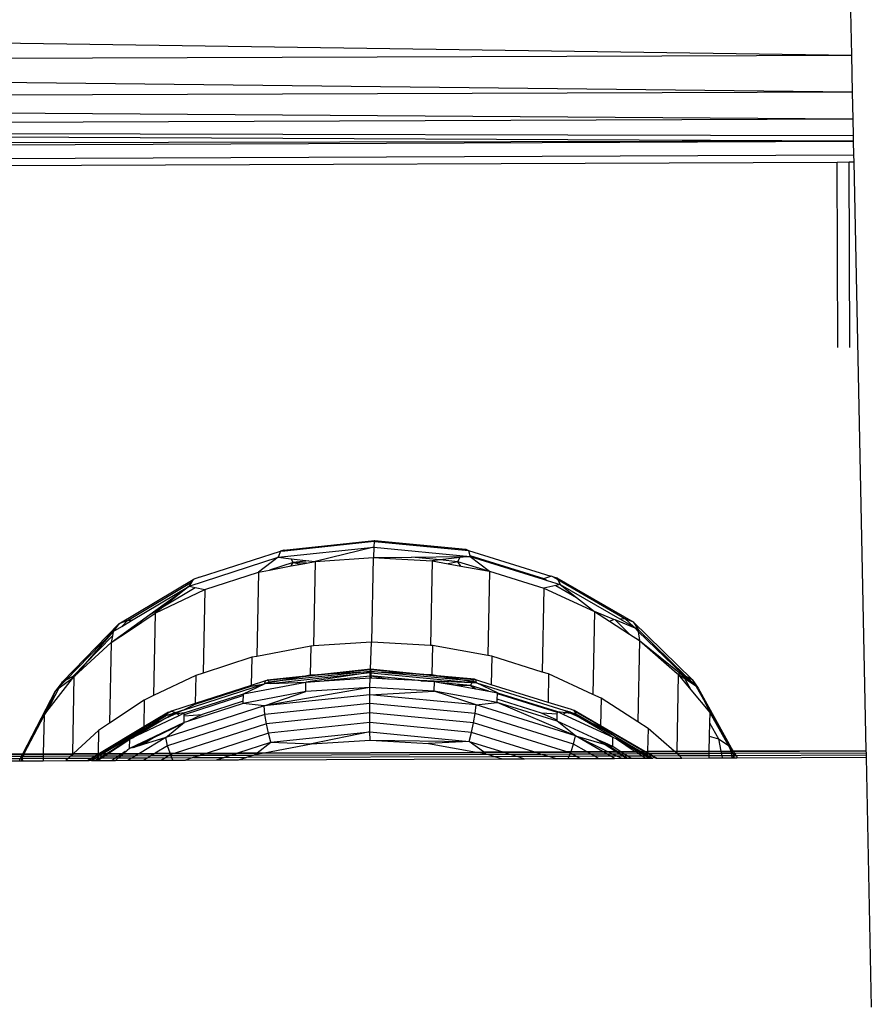
# Model space of a CAD drawing. Units: metres. Extents: x -1.86 to 2.32, y -1.74 to 2.17.
# Drawn here: x 0.36 to 0.42, y 0.13 to 0.2 of the extents above; entities that cross this region are included whole.
import ezdxf

# ---------------------------------------------------------------- set-up
doc = ezdxf.new("R2010")
doc.units = ezdxf.units.M

msp = doc.modelspace()

# ---------------------------------------------------------------- linework, layer by layer
for p, q in [((0.419284, 0.19565), (0.419346, 0.192715)), ((0.349339, 0.193713), (0.419346, 0.192715)), ((0.349365, 0.192457), (0.419346, 0.192715)), ((0.419346, 0.192715), (0.419397, 0.190241)), ((0.419397, 0.190241), (0.349395, 0.191019)), ((0.419397, 0.190241), (0.349417, 0.189978)), ((0.419397, 0.190241), (0.419435, 0.188429)), ((0.419435, 0.188429), (0.349439, 0.188919)), ((0.419435, 0.188429), (0.349565, 0.188151)), ((0.419435, 0.188429), (0.419458, 0.187324)), ((0.349622, 0.187501), (0.419458, 0.187324)), ((0.419466, 0.18695), (0.349678, 0.187283)), ((0.419458, 0.187324), (0.419466, 0.18695)), ((0.419466, 0.18695), (0.350528, 0.186819)), ((0.350531, 0.186668), (0.419466, 0.18695)), ((0.419466, 0.18695), (0.419485, 0.186028)), ((0.350558, 0.185746), (0.419485, 0.186028)), ((0.419485, 0.186028), (0.419495, 0.185564)), ((0.350567, 0.185282), (0.418395, 0.185559)), ((0.418395, 0.185559), (0.419196, 0.185562)), ((0.418446, 0.173154), (0.418395, 0.185559)), ((0.419196, 0.185562), (0.419495, 0.185564)), ((0.419246, 0.173143), (0.419196, 0.185562)), ((0.419495, 0.185564), (0.420317, 0.146193)), ((0.381368, 0.159602), (0.387445, 0.160241)), ((0.381424, 0.159554), (0.38742, 0.160185)), ((0.38742, 0.160185), (0.387396, 0.159793)), ((0.387445, 0.160241), (0.38742, 0.160185)), ((0.38742, 0.160185), (0.387451, 0.160182)), ((0.387451, 0.160182), (0.387445, 0.160241)), ((0.387445, 0.160241), (0.393548, 0.159652)), ((0.387451, 0.160182), (0.393498, 0.159598)), ((0.375731, 0.157777), (0.381137, 0.159524)), ((0.380985, 0.159118), (0.387396, 0.159793)), ((0.381137, 0.159524), (0.380985, 0.159118)), ((0.381368, 0.159602), (0.381137, 0.159524)), ((0.381137, 0.159524), (0.381424, 0.159554)), ((0.381424, 0.159554), (0.381368, 0.159602)), ((0.387396, 0.159793), (0.383472, 0.15884)), ((0.387396, 0.159793), (0.387377, 0.159092)), ((0.387396, 0.159793), (0.393835, 0.159171)), ((0.393498, 0.159598), (0.393548, 0.159652)), ((0.393498, 0.159598), (0.393729, 0.159575)), ((0.393548, 0.159652), (0.393729, 0.159575)), ((0.393729, 0.159575), (0.393818, 0.159236)), ((0.393729, 0.159575), (0.399231, 0.157863)), ((0.375037, 0.157193), (0.380985, 0.159118)), ((0.380985, 0.159118), (0.379673, 0.158123)), ((0.381999, 0.158777), (0.380403, 0.158261)), ((0.380985, 0.159118), (0.381855, 0.159021)), ((0.381999, 0.158777), (0.381855, 0.159021)), ((0.381855, 0.159021), (0.383048, 0.158887)), ((0.381855, 0.158535), (0.381999, 0.158777)), ((0.383048, 0.158887), (0.381999, 0.158777)), ((0.381999, 0.158777), (0.382538, 0.158664)), ((0.382882, 0.158728), (0.381999, 0.158777)), ((0.382882, 0.158728), (0.383472, 0.15884)), ((0.383048, 0.158887), (0.383472, 0.15884)), ((0.383472, 0.15884), (0.38336, 0.153182)), ((0.383472, 0.15884), (0.387377, 0.159092)), ((0.387265, 0.153431), (0.387377, 0.159092)), ((0.387377, 0.159092), (0.388253, 0.159102)), ((0.387377, 0.159092), (0.388467, 0.15903)), ((0.388253, 0.159102), (0.389908, 0.159123)), ((0.388253, 0.159102), (0.388467, 0.15903)), ((0.388467, 0.15903), (0.391292, 0.158872)), ((0.389908, 0.159123), (0.39319, 0.159163)), ((0.391839, 0.158936), (0.389908, 0.159123)), ((0.391292, 0.158872), (0.39118, 0.153211)), ((0.391839, 0.158936), (0.391292, 0.158872)), ((0.391292, 0.158872), (0.392371, 0.158678)), ((0.393154, 0.159091), (0.391839, 0.158936)), ((0.39302, 0.158822), (0.391839, 0.158936)), ((0.39302, 0.158822), (0.392371, 0.158678)), ((0.39302, 0.158822), (0.393154, 0.159091)), ((0.394987, 0.15821), (0.39302, 0.158822)), ((0.39321, 0.158528), (0.39302, 0.158822)), ((0.393835, 0.159171), (0.393154, 0.159091)), ((0.393154, 0.159091), (0.39319, 0.159163)), ((0.39319, 0.159163), (0.393835, 0.159171)), ((0.393818, 0.159236), (0.398768, 0.157695)), ((0.393818, 0.159236), (0.393835, 0.159171)), ((0.393835, 0.159171), (0.39512, 0.158186)), ((0.393835, 0.159171), (0.398716, 0.157651)), ((0.376073, 0.156957), (0.379673, 0.158123)), ((0.379673, 0.158123), (0.379561, 0.152489)), ((0.379673, 0.158123), (0.380403, 0.158261)), ((0.380403, 0.158261), (0.381855, 0.158535)), ((0.381855, 0.158535), (0.382538, 0.158664)), ((0.382538, 0.158664), (0.382882, 0.158728)), ((0.392371, 0.158678), (0.39321, 0.158528)), ((0.39321, 0.158528), (0.394987, 0.15821)), ((0.394987, 0.15821), (0.39512, 0.158186)), ((0.39512, 0.158186), (0.395009, 0.15254)), ((0.39512, 0.158186), (0.398768, 0.15705)), ((0.370333, 0.154654), (0.375309, 0.157638)), ((0.370917, 0.154892), (0.3752, 0.157459)), ((0.3752, 0.157459), (0.375037, 0.157193)), ((0.375309, 0.157638), (0.3752, 0.157459)), ((0.375731, 0.157777), (0.375309, 0.157638)), ((0.398716, 0.157651), (0.398768, 0.157695)), ((0.398716, 0.157651), (0.398993, 0.157565)), ((0.398768, 0.157695), (0.399231, 0.157863)), ((0.398768, 0.157695), (0.398993, 0.157565)), ((0.398993, 0.157565), (0.399862, 0.157295)), ((0.399231, 0.157863), (0.399261, 0.157873)), ((0.399261, 0.157873), (0.399338, 0.157829)), ((0.399338, 0.157829), (0.399634, 0.157737)), ((0.399338, 0.157829), (0.399692, 0.157625)), ((0.399634, 0.157737), (0.404734, 0.154795)), ((0.399634, 0.157737), (0.399692, 0.157625)), ((0.399692, 0.157625), (0.404194, 0.155028)), ((0.399692, 0.157625), (0.399862, 0.157295)), ((0.371171, 0.154876), (0.375037, 0.157193)), ((0.372408, 0.155286), (0.375037, 0.157193)), ((0.372762, 0.155373), (0.376073, 0.156957)), ((0.375037, 0.157193), (0.373385, 0.155872)), ((0.373385, 0.155872), (0.375437, 0.157102)), ((0.375037, 0.157193), (0.375437, 0.157102)), ((0.375437, 0.157102), (0.376073, 0.156957)), ((0.376073, 0.156957), (0.375963, 0.15137)), ((0.398768, 0.15705), (0.398657, 0.151441)), ((0.399573, 0.15723), (0.398768, 0.15705)), ((0.398768, 0.15705), (0.402145, 0.155493)), ((0.399862, 0.157295), (0.399573, 0.15723)), ((0.399573, 0.15723), (0.40095, 0.156436)), ((0.399862, 0.157295), (0.40095, 0.156436)), ((0.399862, 0.157295), (0.403838, 0.155001)), ((0.40095, 0.156436), (0.402145, 0.155493)), ((0.372408, 0.155286), (0.373385, 0.155872)), ((0.373385, 0.155872), (0.372762, 0.155373)), ((0.402145, 0.155493), (0.402035, 0.149947)), ((0.402145, 0.155493), (0.403159, 0.154843)), ((0.403446, 0.154959), (0.402145, 0.155493)), ((0.370917, 0.154892), (0.370333, 0.154654)), ((0.37052, 0.154485), (0.370917, 0.154892)), ((0.37052, 0.154485), (0.371171, 0.154876)), ((0.371171, 0.154876), (0.370917, 0.154892)), ((0.371361, 0.154526), (0.371755, 0.154812)), ((0.371755, 0.154812), (0.372408, 0.155286)), ((0.371862, 0.154772), (0.371755, 0.154812)), ((0.371862, 0.154772), (0.372762, 0.155373)), ((0.372762, 0.155373), (0.372653, 0.149861)), ((0.403159, 0.154843), (0.403446, 0.154959)), ((0.403159, 0.154843), (0.404506, 0.153978)), ((0.40354, 0.15492), (0.403446, 0.154959)), ((0.40354, 0.15492), (0.404506, 0.153978)), ((0.404864, 0.154375), (0.40354, 0.15492)), ((0.403838, 0.155001), (0.404194, 0.155028)), ((0.403838, 0.155001), (0.404779, 0.154458)), ((0.404194, 0.155028), (0.404779, 0.154458)), ((0.404194, 0.155028), (0.404734, 0.154795)), ((0.404734, 0.154795), (0.40868, 0.15095)), ((0.404734, 0.154795), (0.405066, 0.154292)), ((0.366548, 0.150778), (0.370333, 0.154654)), ((0.366788, 0.150901), (0.369959, 0.154149)), ((0.369959, 0.154149), (0.368074, 0.15198)), ((0.36982, 0.153409), (0.371361, 0.154526)), ((0.36982, 0.153409), (0.371112, 0.154271)), ((0.369959, 0.154149), (0.369904, 0.153854)), ((0.370333, 0.154654), (0.369959, 0.154149)), ((0.369959, 0.154149), (0.37052, 0.154485)), ((0.371112, 0.154271), (0.371862, 0.154772)), ((0.371112, 0.154271), (0.371361, 0.154526)), ((0.404779, 0.154458), (0.405066, 0.154292)), ((0.404864, 0.154375), (0.405084, 0.15416)), ((0.405066, 0.154292), (0.404864, 0.154375)), ((0.405066, 0.154292), (0.405084, 0.15416)), ((0.405066, 0.154292), (0.408272, 0.151169)), ((0.405084, 0.15416), (0.408012, 0.151308)), ((0.405084, 0.15416), (0.405168, 0.153553)), ((0.368074, 0.15198), (0.369904, 0.153854)), ((0.369904, 0.153854), (0.36982, 0.153409)), ((0.404506, 0.153978), (0.405168, 0.153553)), ((0.405168, 0.153553), (0.40506, 0.148106)), ((0.405168, 0.153553), (0.407682, 0.151349)), ((0.405168, 0.153553), (0.407921, 0.151319)), ((0.367367, 0.151156), (0.36982, 0.153409)), ((0.36982, 0.153409), (0.369714, 0.148015)), ((0.383173, 0.15317), (0.379561, 0.152489)), ((0.383173, 0.15317), (0.383135, 0.151243)), ((0.38336, 0.153182), (0.383173, 0.15317)), ((0.387234, 0.153432), (0.38336, 0.153182)), ((0.387174, 0.151622), (0.387234, 0.153432)), ((0.387265, 0.153431), (0.387234, 0.153432)), ((0.39118, 0.153211), (0.387265, 0.153431)), ((0.391306, 0.153204), (0.39118, 0.153211)), ((0.391306, 0.153204), (0.391267, 0.151276)), ((0.395009, 0.15254), (0.391306, 0.153204)), ((0.379222, 0.152424), (0.375963, 0.15137)), ((0.379222, 0.152424), (0.379184, 0.150545)), ((0.379561, 0.152489), (0.379222, 0.152424)), ((0.395287, 0.15249), (0.395009, 0.15254)), ((0.395287, 0.15249), (0.395249, 0.150589)), ((0.398657, 0.151441), (0.395287, 0.15249)), ((0.367256, 0.151141), (0.368074, 0.15198)), ((0.368074, 0.15198), (0.367367, 0.151156)), ((0.387174, 0.151622), (0.384111, 0.1513)), ((0.387161, 0.151594), (0.384691, 0.151334)), ((0.387154, 0.151477), (0.387161, 0.151594)), ((0.387161, 0.151594), (0.387174, 0.151622)), ((0.387161, 0.151594), (0.387188, 0.151481)), ((0.38719, 0.151591), (0.387161, 0.151594)), ((0.39021, 0.151329), (0.387174, 0.151622)), ((0.38719, 0.151591), (0.387174, 0.151622)), ((0.387188, 0.151481), (0.38719, 0.151591)), ((0.389573, 0.151361), (0.38719, 0.151591)), ((0.366339, 0.150375), (0.36719, 0.151014)), ((0.366413, 0.150516), (0.366788, 0.150901)), ((0.366788, 0.150901), (0.366548, 0.150778)), ((0.367256, 0.151141), (0.366788, 0.150901)), ((0.36708, 0.150803), (0.367321, 0.151113)), ((0.36708, 0.150803), (0.36719, 0.151014)), ((0.36719, 0.151014), (0.367256, 0.151141)), ((0.36719, 0.151014), (0.367321, 0.151113)), ((0.367321, 0.151113), (0.367219, 0.145978)), ((0.367367, 0.151156), (0.367256, 0.151141)), ((0.367321, 0.151113), (0.367367, 0.151156)), ((0.375478, 0.151213), (0.372653, 0.149861)), ((0.375478, 0.151213), (0.375441, 0.149333)), ((0.375963, 0.15137), (0.375478, 0.151213)), ((0.380147, 0.150856), (0.379184, 0.150545)), ((0.380071, 0.150653), (0.380147, 0.150856)), ((0.380147, 0.150856), (0.380262, 0.150895)), ((0.38029, 0.150871), (0.380147, 0.150856)), ((0.382592, 0.15114), (0.380262, 0.150895)), ((0.380262, 0.150895), (0.38029, 0.150871)), ((0.38227, 0.151079), (0.38029, 0.150871)), ((0.38029, 0.150871), (0.380409, 0.150768)), ((0.380467, 0.15067), (0.38715, 0.151398)), ((0.387154, 0.151477), (0.380884, 0.150818)), ((0.380884, 0.150818), (0.38227, 0.151079)), ((0.384691, 0.151334), (0.38227, 0.151079)), ((0.38227, 0.151079), (0.382592, 0.15114)), ((0.384111, 0.1513), (0.382592, 0.15114)), ((0.382592, 0.15114), (0.383135, 0.151243)), ((0.38715, 0.151398), (0.382844, 0.15077)), ((0.382844, 0.15077), (0.384057, 0.150849)), ((0.383135, 0.151243), (0.384111, 0.1513)), ((0.387144, 0.151173), (0.384057, 0.150849)), ((0.384057, 0.150849), (0.38714, 0.151047)), ((0.384111, 0.1513), (0.384691, 0.151334)), ((0.384691, 0.151334), (0.387154, 0.151477)), ((0.387127, 0.150405), (0.38714, 0.151047)), ((0.38714, 0.151047), (0.387144, 0.151173)), ((0.38714, 0.151047), (0.387204, 0.151044)), ((0.387144, 0.151173), (0.38715, 0.151398)), ((0.3872, 0.151179), (0.387144, 0.151173)), ((0.38715, 0.151398), (0.387154, 0.151477)), ((0.38715, 0.151398), (0.387191, 0.151394)), ((0.387188, 0.151481), (0.387154, 0.151477)), ((0.393579, 0.150863), (0.387188, 0.151481)), ((0.387188, 0.151481), (0.387191, 0.151394)), ((0.387188, 0.151481), (0.389573, 0.151361)), ((0.387191, 0.151394), (0.3872, 0.151179)), ((0.387191, 0.151394), (0.393953, 0.150741)), ((0.3872, 0.151179), (0.387204, 0.151044)), ((0.38993, 0.150916), (0.3872, 0.151179)), ((0.3872, 0.151179), (0.388313, 0.150992)), ((0.387204, 0.151044), (0.388313, 0.150992)), ((0.388313, 0.150992), (0.388407, 0.150976)), ((0.388407, 0.150976), (0.38993, 0.150916)), ((0.389573, 0.151361), (0.39021, 0.151329)), ((0.392227, 0.151105), (0.389573, 0.151361)), ((0.390545, 0.150856), (0.38993, 0.150916)), ((0.38993, 0.150916), (0.393953, 0.150741)), ((0.391866, 0.151169), (0.39021, 0.151329)), ((0.39021, 0.151329), (0.391267, 0.151276)), ((0.390545, 0.150856), (0.391447, 0.150806)), ((0.391267, 0.151276), (0.391866, 0.151169)), ((0.394115, 0.150952), (0.391866, 0.151169)), ((0.391866, 0.151169), (0.392227, 0.151105)), ((0.39409, 0.150925), (0.392227, 0.151105)), ((0.392227, 0.151105), (0.393579, 0.150863)), ((0.393994, 0.150823), (0.393579, 0.150863)), ((0.393579, 0.150863), (0.393979, 0.150792)), ((0.39409, 0.150925), (0.393994, 0.150823)), ((0.394115, 0.150952), (0.39409, 0.150925)), ((0.394205, 0.150914), (0.39409, 0.150925)), ((0.394205, 0.150914), (0.394115, 0.150952)), ((0.39425, 0.150744), (0.394205, 0.150914)), ((0.395249, 0.150589), (0.394205, 0.150914)), ((0.399081, 0.151309), (0.398657, 0.151441)), ((0.399081, 0.151309), (0.399043, 0.149408)), ((0.402035, 0.149947), (0.399081, 0.151309)), ((0.407763, 0.151278), (0.407662, 0.146142)), ((0.407682, 0.151349), (0.407921, 0.151319)), ((0.407682, 0.151349), (0.407763, 0.151278)), ((0.407763, 0.151278), (0.408602, 0.150259)), ((0.408195, 0.150983), (0.407763, 0.151278)), ((0.407921, 0.151319), (0.408012, 0.151308)), ((0.407921, 0.151319), (0.408076, 0.151194)), ((0.408012, 0.151308), (0.408272, 0.151169)), ((0.408012, 0.151308), (0.408076, 0.151194)), ((0.408076, 0.151194), (0.408195, 0.150983)), ((0.408076, 0.151194), (0.408903, 0.150553)), ((0.408195, 0.150983), (0.408602, 0.150259)), ((0.408935, 0.150496), (0.408195, 0.150983)), ((0.408272, 0.151169), (0.40868, 0.15095)), ((0.408272, 0.151169), (0.408903, 0.150553)), ((0.40868, 0.15095), (0.409093, 0.150368)), ((0.40868, 0.15095), (0.408903, 0.150553)), ((0.363905, 0.145965), (0.366096, 0.150192)), ((0.366096, 0.150192), (0.365325, 0.148542)), ((0.365517, 0.148789), (0.36708, 0.150803)), ((0.365517, 0.148789), (0.366339, 0.150375)), ((0.366548, 0.150778), (0.366096, 0.150192)), ((0.366096, 0.150192), (0.366413, 0.150516)), ((0.366096, 0.150192), (0.366339, 0.150375)), ((0.366339, 0.150375), (0.366413, 0.150516)), ((0.366413, 0.150516), (0.366548, 0.150778)), ((0.374628, 0.148896), (0.380071, 0.150653)), ((0.37544, 0.149285), (0.379183, 0.150497)), ((0.379184, 0.150545), (0.375441, 0.149333)), ((0.378665, 0.149981), (0.382844, 0.15077)), ((0.378665, 0.149981), (0.380071, 0.150653)), ((0.379183, 0.150497), (0.380071, 0.150653)), ((0.379184, 0.150545), (0.379183, 0.150497)), ((0.387127, 0.150405), (0.380041, 0.149179)), ((0.380071, 0.150653), (0.380115, 0.150673)), ((0.380409, 0.150768), (0.380115, 0.150673)), ((0.380115, 0.150673), (0.38043, 0.150732)), ((0.380115, 0.150673), (0.380453, 0.150693)), ((0.380884, 0.150818), (0.380409, 0.150768)), ((0.380409, 0.150768), (0.38043, 0.150732)), ((0.38043, 0.150732), (0.380884, 0.150818)), ((0.38043, 0.150732), (0.380453, 0.150693)), ((0.380453, 0.150693), (0.380467, 0.15067)), ((0.380467, 0.15067), (0.382844, 0.15077)), ((0.382832, 0.150128), (0.382844, 0.15077)), ((0.387127, 0.150405), (0.382832, 0.150128)), ((0.38712, 0.149924), (0.387127, 0.150405)), ((0.391434, 0.150163), (0.387127, 0.150405)), ((0.391434, 0.150163), (0.391447, 0.150806)), ((0.393953, 0.150741), (0.391447, 0.150806)), ((0.391447, 0.150806), (0.391888, 0.150727)), ((0.393851, 0.150537), (0.391888, 0.150727)), ((0.391888, 0.150727), (0.392979, 0.150531)), ((0.393851, 0.150537), (0.392979, 0.150531)), ((0.392979, 0.150531), (0.394204, 0.150311)), ((0.393953, 0.150741), (0.393851, 0.150537)), ((0.395079, 0.150155), (0.393851, 0.150537)), ((0.393851, 0.150537), (0.394204, 0.150311)), ((0.393979, 0.150792), (0.393953, 0.150741)), ((0.393953, 0.150741), (0.394259, 0.150711)), ((0.393994, 0.150823), (0.393979, 0.150792)), ((0.393979, 0.150792), (0.39425, 0.150744)), ((0.39425, 0.150744), (0.393994, 0.150823)), ((0.394204, 0.150311), (0.395079, 0.150155)), ((0.394259, 0.150711), (0.39425, 0.150744)), ((0.395658, 0.150051), (0.394259, 0.150711)), ((0.394259, 0.150711), (0.400107, 0.148891)), ((0.399043, 0.149408), (0.395249, 0.150589)), ((0.408602, 0.150259), (0.409866, 0.148724)), ((0.408903, 0.150553), (0.408935, 0.150496)), ((0.408954, 0.150464), (0.408935, 0.150496)), ((0.409093, 0.150368), (0.408954, 0.150464)), ((0.408954, 0.150464), (0.409528, 0.149443)), ((0.409093, 0.150368), (0.409528, 0.149443)), ((0.409093, 0.150368), (0.411416, 0.146157)), ((0.372034, 0.149565), (0.369714, 0.148015)), ((0.372034, 0.149565), (0.371999, 0.147766)), ((0.372653, 0.149861), (0.372034, 0.149565)), ((0.378663, 0.149863), (0.374704, 0.148581)), ((0.374706, 0.1487), (0.378665, 0.149981)), ((0.382832, 0.150128), (0.378653, 0.149339)), ((0.378656, 0.149493), (0.378663, 0.149863)), ((0.378663, 0.149863), (0.378665, 0.149981)), ((0.380041, 0.149179), (0.382832, 0.150128)), ((0.38712, 0.149924), (0.380041, 0.149179)), ((0.387117, 0.149345), (0.38712, 0.149924)), ((0.38712, 0.149924), (0.391434, 0.150163)), ((0.394229, 0.149237), (0.38712, 0.149924)), ((0.394229, 0.149237), (0.391434, 0.150163)), ((0.395645, 0.149408), (0.391434, 0.150163)), ((0.395079, 0.150155), (0.395658, 0.150051)), ((0.395645, 0.149408), (0.395649, 0.149616)), ((0.395649, 0.149616), (0.395656, 0.149975)), ((0.398603, 0.148697), (0.395649, 0.149616)), ((0.395656, 0.149975), (0.395658, 0.150051)), ((0.399669, 0.148726), (0.395656, 0.149975)), ((0.395658, 0.150051), (0.39967, 0.148802)), ((0.402593, 0.14969), (0.402035, 0.149947)), ((0.402593, 0.14969), (0.402556, 0.147847)), ((0.40506, 0.148106), (0.402593, 0.14969)), ((0.380041, 0.149179), (0.373475, 0.147054)), ((0.375441, 0.149333), (0.373851, 0.14882)), ((0.374122, 0.148733), (0.374596, 0.148881)), ((0.374185, 0.148684), (0.374596, 0.148881)), ((0.374596, 0.148881), (0.374628, 0.148896)), ((0.374628, 0.148896), (0.37544, 0.149285)), ((0.378653, 0.149339), (0.374915, 0.148129)), ((0.375441, 0.149333), (0.37544, 0.149285)), ((0.378656, 0.149493), (0.375908, 0.148604)), ((0.378653, 0.149339), (0.378656, 0.149493)), ((0.380041, 0.149179), (0.378653, 0.149339)), ((0.380102, 0.148607), (0.380041, 0.149179)), ((0.387117, 0.149345), (0.380102, 0.148607)), ((0.387117, 0.148708), (0.387117, 0.149345)), ((0.394161, 0.148665), (0.387117, 0.149345)), ((0.394161, 0.148665), (0.394229, 0.149237)), ((0.394229, 0.149237), (0.395645, 0.149408)), ((0.400884, 0.147166), (0.394229, 0.149237)), ((0.400884, 0.147166), (0.395645, 0.149408)), ((0.399657, 0.148159), (0.395645, 0.149408)), ((0.400613, 0.148929), (0.399043, 0.149408)), ((0.400107, 0.148891), (0.40034, 0.148818)), ((0.400107, 0.148891), (0.400313, 0.148796)), ((0.400651, 0.148907), (0.400613, 0.148929)), ((0.400799, 0.148861), (0.400651, 0.148907)), ((0.409528, 0.149443), (0.411204, 0.146464)), ((0.409528, 0.149443), (0.409866, 0.148724)), ((0.363997, 0.14598), (0.365325, 0.148542)), ((0.365325, 0.148542), (0.365274, 0.145971)), ((0.365325, 0.148542), (0.365517, 0.148789)), ((0.371543, 0.147187), (0.374373, 0.148541)), ((0.373475, 0.148345), (0.371543, 0.147187)), ((0.373585, 0.148661), (0.371997, 0.147709)), ((0.37364, 0.14875), (0.371999, 0.147766)), ((0.372109, 0.147691), (0.373504, 0.148528)), ((0.373504, 0.148528), (0.37256, 0.147907)), ((0.37256, 0.147907), (0.373475, 0.148345)), ((0.373475, 0.148345), (0.374008, 0.1486)), ((0.373866, 0.14858), (0.373475, 0.148345)), ((0.373504, 0.148528), (0.374122, 0.148733)), ((0.373504, 0.148528), (0.373585, 0.148661)), ((0.373866, 0.14858), (0.373504, 0.148528)), ((0.373851, 0.14882), (0.373585, 0.148661)), ((0.373585, 0.148661), (0.37364, 0.14875)), ((0.380102, 0.148607), (0.373595, 0.146501)), ((0.37364, 0.14875), (0.373851, 0.14882)), ((0.373851, 0.14882), (0.374122, 0.148733)), ((0.374122, 0.148733), (0.373866, 0.14858)), ((0.374008, 0.1486), (0.373866, 0.14858)), ((0.374008, 0.1486), (0.374185, 0.148684)), ((0.37425, 0.148635), (0.374008, 0.1486)), ((0.374122, 0.148733), (0.374185, 0.148684)), ((0.374185, 0.148684), (0.37425, 0.148635)), ((0.374706, 0.1487), (0.37425, 0.148635)), ((0.37425, 0.148635), (0.374373, 0.148541)), ((0.374373, 0.148541), (0.374706, 0.1487)), ((0.374693, 0.148057), (0.374702, 0.148514)), ((0.374702, 0.148514), (0.375908, 0.148604)), ((0.374702, 0.148514), (0.374704, 0.148581)), ((0.374704, 0.148581), (0.374706, 0.1487)), ((0.375908, 0.148604), (0.374915, 0.148129)), ((0.380205, 0.147981), (0.380102, 0.148607)), ((0.387117, 0.148708), (0.380205, 0.147981)), ((0.38712, 0.148056), (0.387117, 0.148708)), ((0.394058, 0.148037), (0.387117, 0.148708)), ((0.394058, 0.148037), (0.394161, 0.148665)), ((0.400755, 0.146612), (0.394161, 0.148665)), ((0.399667, 0.148626), (0.398603, 0.148697)), ((0.399658, 0.14821), (0.398603, 0.148697)), ((0.399657, 0.148159), (0.399658, 0.14821)), ((0.399658, 0.14821), (0.399667, 0.148626)), ((0.399667, 0.148626), (0.399669, 0.148726)), ((0.399669, 0.148726), (0.39967, 0.148802)), ((0.39967, 0.148802), (0.400088, 0.148609)), ((0.39967, 0.148802), (0.400232, 0.148729)), ((0.400232, 0.148729), (0.400088, 0.148609)), ((0.400088, 0.148609), (0.403385, 0.147089)), ((0.400313, 0.148796), (0.400232, 0.148729)), ((0.400232, 0.148729), (0.400548, 0.148687)), ((0.40034, 0.148818), (0.400313, 0.148796)), ((0.400313, 0.148796), (0.400548, 0.148687)), ((0.40034, 0.148818), (0.400479, 0.148775)), ((0.400479, 0.148775), (0.400913, 0.14864)), ((0.400655, 0.148673), (0.400479, 0.148775)), ((0.400548, 0.148687), (0.400655, 0.148673)), ((0.400548, 0.148687), (0.400959, 0.148498)), ((0.400655, 0.148673), (0.400913, 0.14864)), ((0.400959, 0.148498), (0.400655, 0.148673)), ((0.400828, 0.148805), (0.400799, 0.148861)), ((0.402556, 0.147847), (0.400799, 0.148861)), ((0.400913, 0.14864), (0.400828, 0.148805)), ((0.402555, 0.147808), (0.400828, 0.148805)), ((0.400913, 0.14864), (0.401954, 0.148039)), ((0.400913, 0.14864), (0.401639, 0.148184)), ((0.403204, 0.147202), (0.400959, 0.148498)), ((0.400959, 0.148498), (0.401639, 0.148184)), ((0.409866, 0.148724), (0.409852, 0.148037)), ((0.409866, 0.148724), (0.411097, 0.146536)), ((0.369714, 0.148015), (0.368975, 0.147522)), ((0.371999, 0.147766), (0.369029, 0.145986)), ((0.371997, 0.147709), (0.369124, 0.145986)), ((0.372481, 0.147869), (0.371063, 0.146957)), ((0.371252, 0.147047), (0.372481, 0.147869)), ((0.371796, 0.147504), (0.371996, 0.147637)), ((0.371997, 0.147709), (0.371996, 0.147637)), ((0.371996, 0.147637), (0.372109, 0.147691)), ((0.371999, 0.147766), (0.371997, 0.147709)), ((0.372109, 0.147691), (0.372481, 0.147869)), ((0.37256, 0.147907), (0.372481, 0.147869)), ((0.374594, 0.147975), (0.372597, 0.14702)), ((0.374693, 0.148057), (0.372703, 0.147105)), ((0.373475, 0.147054), (0.374594, 0.147975)), ((0.380205, 0.147981), (0.374105, 0.146006)), ((0.374594, 0.147975), (0.374693, 0.148057)), ((0.374915, 0.148129), (0.374693, 0.148057)), ((0.380342, 0.147343), (0.380205, 0.147981)), ((0.38712, 0.148056), (0.380342, 0.147343)), ((0.387126, 0.147433), (0.38712, 0.148056)), ((0.393927, 0.147398), (0.38712, 0.148056)), ((0.393927, 0.147398), (0.394058, 0.148037)), ((0.400243, 0.146112), (0.394058, 0.148037)), ((0.400884, 0.147166), (0.399657, 0.148159)), ((0.402264, 0.146958), (0.399657, 0.148159)), ((0.401639, 0.148184), (0.403204, 0.147202)), ((0.401639, 0.148184), (0.401954, 0.148039)), ((0.401954, 0.148039), (0.402554, 0.147762)), ((0.401954, 0.148039), (0.403628, 0.147074)), ((0.402555, 0.147808), (0.402554, 0.147762)), ((0.402554, 0.147762), (0.403628, 0.147074)), ((0.402556, 0.147847), (0.402555, 0.147808)), ((0.405459, 0.146133), (0.402555, 0.147808)), ((0.405527, 0.146133), (0.402556, 0.147847)), ((0.405737, 0.147672), (0.40506, 0.148106)), ((0.405737, 0.147672), (0.405706, 0.146134)), ((0.407483, 0.146141), (0.405737, 0.147672)), ((0.409852, 0.148037), (0.409835, 0.147157)), ((0.409852, 0.148037), (0.410453, 0.146968)), ((0.368975, 0.147522), (0.367295, 0.145979)), ((0.368975, 0.147522), (0.368944, 0.145985)), ((0.369266, 0.145987), (0.371796, 0.147504)), ((0.369543, 0.145988), (0.371796, 0.147504)), ((0.370213, 0.146389), (0.371063, 0.146957)), ((0.372703, 0.147105), (0.371051, 0.146315)), ((0.371051, 0.146315), (0.371063, 0.146957)), ((0.371063, 0.146957), (0.371252, 0.147047)), ((0.371252, 0.147047), (0.371543, 0.147187)), ((0.371334, 0.146401), (0.372597, 0.14702)), ((0.373475, 0.147054), (0.371712, 0.145997)), ((0.373475, 0.147054), (0.371952, 0.146589)), ((0.372597, 0.14702), (0.371952, 0.146589)), ((0.372703, 0.147105), (0.372597, 0.14702)), ((0.373595, 0.146501), (0.373475, 0.147054)), ((0.380342, 0.147343), (0.376239, 0.146015)), ((0.380504, 0.146737), (0.380342, 0.147343)), ((0.380504, 0.146737), (0.387126, 0.147433)), ((0.387126, 0.147433), (0.38323, 0.146631)), ((0.387136, 0.146883), (0.387126, 0.147433)), ((0.387126, 0.147433), (0.393777, 0.146791)), ((0.393777, 0.146791), (0.393927, 0.147398)), ((0.398087, 0.146103), (0.393927, 0.147398)), ((0.400755, 0.146612), (0.400884, 0.147166)), ((0.400884, 0.147166), (0.402805, 0.146611)), ((0.403008, 0.146123), (0.400884, 0.147166)), ((0.402693, 0.146122), (0.400884, 0.147166)), ((0.402805, 0.146611), (0.402264, 0.146958)), ((0.402841, 0.146692), (0.402264, 0.146958)), ((0.403204, 0.147202), (0.403385, 0.147089)), ((0.403372, 0.146447), (0.403385, 0.147089)), ((0.403385, 0.147089), (0.403624, 0.146961)), ((0.403624, 0.146961), (0.404878, 0.146131)), ((0.404748, 0.146354), (0.403624, 0.146961)), ((0.405061, 0.146132), (0.403624, 0.146961)), ((0.403628, 0.147074), (0.405259, 0.146132)), ((0.403628, 0.147074), (0.404748, 0.146354)), ((0.409835, 0.147157), (0.409815, 0.146151)), ((0.409835, 0.147157), (0.410453, 0.146968)), ((0.410453, 0.146968), (0.411097, 0.146536)), ((0.410453, 0.146968), (0.41061, 0.146154)), ((0.370213, 0.146389), (0.369543, 0.145988)), ((0.369612, 0.145988), (0.370213, 0.146389)), ((0.371051, 0.146315), (0.370893, 0.146185)), ((0.371334, 0.146401), (0.371051, 0.146315)), ((0.371952, 0.146589), (0.371334, 0.146401)), ((0.373595, 0.146501), (0.372761, 0.146001)), ((0.37376, 0.146005), (0.373595, 0.146501)), ((0.3783, 0.146023), (0.380504, 0.146737)), ((0.379581, 0.146029), (0.380504, 0.146737)), ((0.380049, 0.14603), (0.38323, 0.146631)), ((0.380504, 0.146737), (0.38323, 0.146631)), ((0.38323, 0.146631), (0.387136, 0.146883)), ((0.387136, 0.146883), (0.393777, 0.146791)), ((0.387136, 0.146883), (0.391051, 0.146663)), ((0.393777, 0.146791), (0.391051, 0.146663)), ((0.391051, 0.146663), (0.39426, 0.146088)), ((0.394726, 0.14609), (0.393777, 0.146791)), ((0.393777, 0.146791), (0.396013, 0.146095)), ((0.400588, 0.146114), (0.400755, 0.146612)), ((0.401612, 0.146118), (0.400755, 0.146612)), ((0.403561, 0.146126), (0.402805, 0.146611)), ((0.402805, 0.146611), (0.403069, 0.146534)), ((0.403069, 0.146534), (0.402841, 0.146692)), ((0.403372, 0.146447), (0.402841, 0.146692)), ((0.403661, 0.146126), (0.403069, 0.146534)), ((0.403069, 0.146534), (0.403372, 0.146447)), ((0.403871, 0.146127), (0.403372, 0.146447)), ((0.405161, 0.146132), (0.404748, 0.146354)), ((0.404748, 0.146354), (0.405061, 0.146132)), ((0.411097, 0.146536), (0.411204, 0.146464)), ((0.411097, 0.146536), (0.411239, 0.146283)), ((0.411204, 0.146464), (0.411239, 0.146283)), ((0.411204, 0.146464), (0.411416, 0.146157)), ((0.411239, 0.146283), (0.411263, 0.146157)), ((0.411239, 0.146283), (0.41131, 0.146157)), ((0.352296, 0.145918), (0.363905, 0.145965)), ((0.36388, 0.145918), (0.352297, 0.145872)), ((0.3523, 0.145764), (0.363825, 0.145811)), ((0.352303, 0.145619), (0.363749, 0.145665)), ((0.363698, 0.145502), (0.363712, 0.145594)), ((0.363786, 0.145666), (0.363712, 0.145594)), ((0.363712, 0.145594), (0.363749, 0.145665)), ((0.363749, 0.145665), (0.363825, 0.145811)), ((0.363749, 0.145665), (0.363786, 0.145666)), ((0.363786, 0.145666), (0.363882, 0.145758)), ((0.363786, 0.145666), (0.363855, 0.145666)), ((0.363807, 0.145503), (0.363855, 0.145666)), ((0.363825, 0.145811), (0.36388, 0.145918)), ((0.363909, 0.145811), (0.363825, 0.145811)), ((0.363855, 0.145666), (0.36388, 0.145682)), ((0.363855, 0.145666), (0.363877, 0.145503)), ((0.36388, 0.145918), (0.363905, 0.145965)), ((0.363965, 0.145918), (0.36388, 0.145918)), ((0.36388, 0.145682), (0.363882, 0.145758)), ((0.36388, 0.145682), (0.365268, 0.145672)), ((0.363882, 0.145758), (0.363909, 0.145811)), ((0.363905, 0.145965), (0.363997, 0.14598)), ((0.363965, 0.145918), (0.363909, 0.145811)), ((0.363909, 0.145811), (0.365271, 0.145817)), ((0.363997, 0.14598), (0.363965, 0.145918)), ((0.365273, 0.145923), (0.363965, 0.145918)), ((0.363997, 0.14598), (0.365274, 0.145971)), ((0.365268, 0.145672), (0.365265, 0.145508)), ((0.365271, 0.145817), (0.365268, 0.145672)), ((0.365268, 0.145672), (0.366968, 0.145679)), ((0.365273, 0.145923), (0.365271, 0.145817)), ((0.365271, 0.145817), (0.367127, 0.145824)), ((0.365274, 0.145971), (0.365273, 0.145923)), ((0.367218, 0.145908), (0.365273, 0.145923)), ((0.365274, 0.145971), (0.367219, 0.145978)), ((0.366968, 0.145679), (0.36679, 0.145515)), ((0.367127, 0.145824), (0.366968, 0.145679)), ((0.366968, 0.145679), (0.368527, 0.145685)), ((0.367218, 0.145908), (0.367127, 0.145824)), ((0.367127, 0.145824), (0.368771, 0.145831)), ((0.367243, 0.145931), (0.367218, 0.145908)), ((0.367219, 0.145978), (0.367295, 0.145979)), ((0.367219, 0.145978), (0.367243, 0.145931)), ((0.367295, 0.145979), (0.367243, 0.145931)), ((0.368949, 0.145938), (0.367243, 0.145931)), ((0.367295, 0.145979), (0.368944, 0.145985)), ((0.368527, 0.145685), (0.368253, 0.145521)), ((0.368622, 0.145685), (0.368376, 0.145538)), ((0.36849, 0.145522), (0.368764, 0.145686)), ((0.368552, 0.1457), (0.368527, 0.145685)), ((0.368771, 0.145831), (0.368552, 0.1457)), ((0.368552, 0.1457), (0.368622, 0.145685)), ((0.368646, 0.1457), (0.368622, 0.145685)), ((0.368866, 0.145831), (0.368646, 0.1457)), ((0.368646, 0.1457), (0.368764, 0.145686)), ((0.368764, 0.145686), (0.368788, 0.1457)), ((0.368937, 0.145625), (0.368768, 0.145523)), ((0.368949, 0.145938), (0.368771, 0.145831)), ((0.368771, 0.145831), (0.368866, 0.145831)), ((0.368788, 0.1457), (0.368941, 0.145792)), ((0.368788, 0.1457), (0.368939, 0.145687)), ((0.368859, 0.145523), (0.368937, 0.145594)), ((0.368942, 0.145877), (0.368866, 0.145831)), ((0.368866, 0.145831), (0.368941, 0.145832)), ((0.368916, 0.145523), (0.369162, 0.145688)), ((0.369042, 0.145687), (0.368937, 0.145625)), ((0.368939, 0.145687), (0.368937, 0.145625)), ((0.368937, 0.145594), (0.368937, 0.145625)), ((0.368941, 0.145792), (0.368939, 0.145687)), ((0.368939, 0.145687), (0.369042, 0.145687)), ((0.368942, 0.145877), (0.368941, 0.145832)), ((0.368941, 0.145832), (0.368941, 0.145792)), ((0.368941, 0.145792), (0.369007, 0.145832)), ((0.368941, 0.145832), (0.369007, 0.145832)), ((0.368949, 0.145938), (0.368942, 0.145877)), ((0.369044, 0.145938), (0.368942, 0.145877)), ((0.368944, 0.145985), (0.369029, 0.145986)), ((0.368944, 0.145985), (0.368949, 0.145938)), ((0.369029, 0.145986), (0.368949, 0.145938)), ((0.369044, 0.145938), (0.368949, 0.145938)), ((0.369007, 0.145832), (0.369185, 0.145939)), ((0.369007, 0.145832), (0.369285, 0.145833)), ((0.369029, 0.145986), (0.369124, 0.145986)), ((0.369066, 0.145701), (0.369042, 0.145687)), ((0.369124, 0.145986), (0.369044, 0.145938)), ((0.369185, 0.145939), (0.369044, 0.145938)), ((0.369097, 0.145702), (0.369066, 0.145701)), ((0.369285, 0.145833), (0.369097, 0.145702)), ((0.369097, 0.145702), (0.369162, 0.145688)), ((0.369124, 0.145986), (0.369266, 0.145987)), ((0.369162, 0.145688), (0.369184, 0.145702)), ((0.369184, 0.145702), (0.369381, 0.145833)), ((0.369184, 0.145702), (0.370117, 0.145691)), ((0.369185, 0.145939), (0.369266, 0.145987)), ((0.369463, 0.14594), (0.369185, 0.145939)), ((0.369266, 0.145987), (0.369543, 0.145988)), ((0.36931, 0.145844), (0.369285, 0.145833)), ((0.369372, 0.145885), (0.36931, 0.145844)), ((0.36931, 0.145844), (0.369381, 0.145833)), ((0.369463, 0.14594), (0.369372, 0.145885)), ((0.369381, 0.145833), (0.36954, 0.14594)), ((0.369381, 0.145833), (0.370336, 0.145837)), ((0.369543, 0.145988), (0.369463, 0.14594)), ((0.36954, 0.14594), (0.369463, 0.14594)), ((0.36954, 0.14594), (0.369612, 0.145988)), ((0.370496, 0.145944), (0.36954, 0.14594)), ((0.369543, 0.145988), (0.369612, 0.145988)), ((0.369612, 0.145988), (0.370568, 0.145992)), ((0.370117, 0.145691), (0.369872, 0.145527)), ((0.370096, 0.145528), (0.370295, 0.145692)), ((0.370336, 0.145837), (0.370117, 0.145691)), ((0.370117, 0.145691), (0.370295, 0.145692)), ((0.370295, 0.145692), (0.370472, 0.145838)), ((0.370295, 0.145692), (0.37121, 0.145696)), ((0.370496, 0.145944), (0.370336, 0.145837)), ((0.370336, 0.145837), (0.370472, 0.145838)), ((0.370472, 0.145838), (0.370601, 0.145944)), ((0.370472, 0.145838), (0.371454, 0.145842)), ((0.370568, 0.145992), (0.370496, 0.145944)), ((0.370601, 0.145944), (0.370496, 0.145944)), ((0.370755, 0.146117), (0.370568, 0.145992)), ((0.370568, 0.145992), (0.37066, 0.145992)), ((0.370601, 0.145944), (0.37066, 0.145992)), ((0.371631, 0.145948), (0.370601, 0.145944)), ((0.37066, 0.145992), (0.370893, 0.146185)), ((0.37066, 0.145992), (0.371712, 0.145997)), ((0.370755, 0.146117), (0.370893, 0.146185)), ((0.37121, 0.145696), (0.370936, 0.145532)), ((0.371233, 0.14571), (0.37121, 0.145696)), ((0.371454, 0.145842), (0.371233, 0.14571)), ((0.371233, 0.14571), (0.37226, 0.1457)), ((0.371631, 0.145948), (0.371454, 0.145842)), ((0.371454, 0.145842), (0.372503, 0.145846)), ((0.371712, 0.145997), (0.371631, 0.145948)), ((0.372681, 0.145953), (0.371631, 0.145948)), ((0.371712, 0.145997), (0.372761, 0.146001)), ((0.37226, 0.1457), (0.371986, 0.145536)), ((0.372282, 0.145714), (0.37226, 0.1457)), ((0.372503, 0.145846), (0.372282, 0.145714)), ((0.372282, 0.145714), (0.373459, 0.145705)), ((0.372681, 0.145953), (0.372503, 0.145846)), ((0.372503, 0.145846), (0.373702, 0.145851)), ((0.372761, 0.146001), (0.372681, 0.145953)), ((0.373776, 0.145957), (0.372681, 0.145953)), ((0.372761, 0.146001), (0.37376, 0.146005)), ((0.373459, 0.145705), (0.373185, 0.145541)), ((0.373481, 0.145718), (0.373459, 0.145705)), ((0.373702, 0.145851), (0.373481, 0.145718)), ((0.373481, 0.145718), (0.37388, 0.145707)), ((0.373793, 0.145905), (0.373702, 0.145851)), ((0.373702, 0.145851), (0.373816, 0.145852)), ((0.37376, 0.146005), (0.374105, 0.146006)), ((0.373776, 0.145957), (0.37376, 0.146005)), ((0.373954, 0.145958), (0.373776, 0.145957)), ((0.373793, 0.145905), (0.373776, 0.145957)), ((0.373954, 0.145958), (0.373793, 0.145905)), ((0.373816, 0.145852), (0.373793, 0.145905)), ((0.373816, 0.145852), (0.375759, 0.14586)), ((0.37388, 0.145707), (0.373816, 0.145852)), ((0.37388, 0.145707), (0.375305, 0.145713)), ((0.373951, 0.145544), (0.37388, 0.145707)), ((0.374105, 0.146006), (0.373954, 0.145958)), ((0.376088, 0.145966), (0.373954, 0.145958)), ((0.374105, 0.146006), (0.376239, 0.146015)), ((0.375305, 0.145713), (0.374795, 0.145547)), ((0.375345, 0.145725), (0.375305, 0.145713)), ((0.375759, 0.14586), (0.375345, 0.145725)), ((0.375345, 0.145725), (0.377366, 0.145721)), ((0.375788, 0.145869), (0.375759, 0.14586)), ((0.376088, 0.145966), (0.375788, 0.145869)), ((0.375788, 0.145869), (0.37782, 0.145868)), ((0.376239, 0.146015), (0.376088, 0.145966)), ((0.378148, 0.145974), (0.376088, 0.145966)), ((0.376239, 0.146015), (0.3783, 0.146023)), ((0.376856, 0.145556), (0.377366, 0.145721)), ((0.377366, 0.145721), (0.377403, 0.145733)), ((0.377403, 0.145733), (0.37782, 0.145868)), ((0.377403, 0.145733), (0.378855, 0.145727)), ((0.37782, 0.145868), (0.377847, 0.145877)), ((0.377847, 0.145877), (0.378148, 0.145974)), ((0.377847, 0.145877), (0.379309, 0.145874)), ((0.378148, 0.145974), (0.3783, 0.146023)), ((0.379517, 0.14598), (0.378148, 0.145974)), ((0.3783, 0.146023), (0.379581, 0.146029)), ((0.378344, 0.145562), (0.378855, 0.145727)), ((0.378344, 0.145562), (0.395981, 0.145634)), ((0.378855, 0.145727), (0.378891, 0.145739)), ((0.378891, 0.145739), (0.379309, 0.145874)), ((0.378891, 0.145739), (0.395463, 0.145795)), ((0.379309, 0.145874), (0.379335, 0.145883)), ((0.379335, 0.145883), (0.395003, 0.145938)), ((0.379335, 0.145883), (0.379431, 0.145914)), ((0.379431, 0.145914), (0.379786, 0.145981)), ((0.379431, 0.145914), (0.379517, 0.14598)), ((0.379517, 0.14598), (0.379581, 0.146029)), ((0.379786, 0.145981), (0.379517, 0.14598)), ((0.379581, 0.146029), (0.380049, 0.14603)), ((0.394532, 0.146039), (0.379786, 0.145981)), ((0.379786, 0.145981), (0.380049, 0.14603)), ((0.380049, 0.14603), (0.39426, 0.146088)), ((0.39426, 0.146088), (0.394726, 0.14609)), ((0.39426, 0.146088), (0.394532, 0.146039)), ((0.394793, 0.14604), (0.394532, 0.146039)), ((0.394532, 0.146039), (0.394879, 0.145977)), ((0.394726, 0.14609), (0.396013, 0.146095)), ((0.394793, 0.14604), (0.394726, 0.14609)), ((0.396171, 0.146046), (0.394793, 0.14604)), ((0.394879, 0.145977), (0.394793, 0.14604)), ((0.394879, 0.145977), (0.395003, 0.145938)), ((0.395003, 0.145938), (0.396497, 0.145944)), ((0.395003, 0.145938), (0.395463, 0.145795)), ((0.395463, 0.145795), (0.396956, 0.145801)), ((0.395463, 0.145795), (0.395981, 0.145634)), ((0.395981, 0.145634), (0.397474, 0.14564)), ((0.396013, 0.146095), (0.398087, 0.146103)), ((0.396013, 0.146095), (0.396171, 0.146046)), ((0.398246, 0.146054), (0.396171, 0.146046)), ((0.396171, 0.146046), (0.396497, 0.145944)), ((0.396497, 0.145944), (0.39857, 0.145953)), ((0.396497, 0.145944), (0.396956, 0.145801)), ((0.396956, 0.145801), (0.39903, 0.14581)), ((0.396956, 0.145801), (0.397474, 0.14564)), ((0.397474, 0.14564), (0.399547, 0.145649)), ((0.398087, 0.146103), (0.400243, 0.146112)), ((0.398246, 0.146054), (0.398087, 0.146103)), ((0.400402, 0.146062), (0.398246, 0.146054)), ((0.39857, 0.145953), (0.398246, 0.146054)), ((0.39857, 0.145953), (0.400532, 0.145961)), ((0.39903, 0.14581), (0.39857, 0.145953)), ((0.39903, 0.14581), (0.40047, 0.145816)), ((0.399547, 0.145649), (0.39903, 0.14581)), ((0.399547, 0.145649), (0.4004, 0.145652)), ((0.400243, 0.146112), (0.400588, 0.146114)), ((0.400402, 0.146062), (0.400243, 0.146112)), ((0.4004, 0.145652), (0.40047, 0.145816)), ((0.4004, 0.145652), (0.401178, 0.145655)), ((0.400571, 0.146063), (0.400402, 0.146062)), ((0.400555, 0.146015), (0.400402, 0.146062)), ((0.40047, 0.145816), (0.400532, 0.145961)), ((0.40047, 0.145816), (0.400897, 0.145817)), ((0.400532, 0.145961), (0.400555, 0.146015)), ((0.400532, 0.145961), (0.400648, 0.145961)), ((0.400555, 0.146015), (0.400571, 0.146063)), ((0.400648, 0.145961), (0.400555, 0.146015)), ((0.400571, 0.146063), (0.400588, 0.146114)), ((0.401698, 0.146068), (0.400571, 0.146063)), ((0.400588, 0.146114), (0.401612, 0.146118)), ((0.400648, 0.145961), (0.401874, 0.145966)), ((0.400897, 0.145817), (0.400648, 0.145961)), ((0.400897, 0.145817), (0.402124, 0.145822)), ((0.401178, 0.145655), (0.400897, 0.145817)), ((0.401178, 0.145655), (0.402404, 0.14566)), ((0.401612, 0.146118), (0.402693, 0.146122)), ((0.401698, 0.146068), (0.401612, 0.146118)), ((0.40278, 0.146072), (0.401698, 0.146068)), ((0.401874, 0.145966), (0.401698, 0.146068)), ((0.401874, 0.145966), (0.402955, 0.145971)), ((0.402124, 0.145822), (0.401874, 0.145966)), ((0.402124, 0.145822), (0.403205, 0.145827)), ((0.402404, 0.14566), (0.402124, 0.145822)), ((0.402404, 0.14566), (0.403485, 0.145665)), ((0.402693, 0.146122), (0.403008, 0.146123)), ((0.40278, 0.146072), (0.402693, 0.146122)), ((0.40311, 0.146073), (0.40278, 0.146072)), ((0.402955, 0.145971), (0.40278, 0.146072)), ((0.402955, 0.145971), (0.403316, 0.145972)), ((0.403205, 0.145827), (0.402955, 0.145971)), ((0.403008, 0.146123), (0.403561, 0.146126)), ((0.40311, 0.146073), (0.403008, 0.146123)), ((0.403639, 0.146075), (0.40311, 0.146073)), ((0.403316, 0.145972), (0.40311, 0.146073)), ((0.403205, 0.145827), (0.403609, 0.145828)), ((0.403485, 0.145665), (0.403205, 0.145827)), ((0.403316, 0.145972), (0.403797, 0.145974)), ((0.403609, 0.145828), (0.403316, 0.145972)), ((0.403485, 0.145665), (0.403939, 0.145667)), ((0.403639, 0.146075), (0.403561, 0.146126)), ((0.403561, 0.146126), (0.403661, 0.146126)), ((0.403609, 0.145828), (0.404021, 0.14583)), ((0.403939, 0.145667), (0.403609, 0.145828)), ((0.403734, 0.146076), (0.403639, 0.146075)), ((0.403797, 0.145974), (0.403639, 0.146075)), ((0.403661, 0.146126), (0.403871, 0.146127)), ((0.403734, 0.146076), (0.403661, 0.146126)), ((0.403949, 0.146077), (0.403734, 0.146076)), ((0.40388, 0.145975), (0.403734, 0.146076)), ((0.403797, 0.145974), (0.40388, 0.145975)), ((0.404021, 0.14583), (0.403797, 0.145974)), ((0.403871, 0.146127), (0.404878, 0.146131)), ((0.403949, 0.146077), (0.403871, 0.146127)), ((0.404089, 0.14583), (0.40388, 0.145975)), ((0.40388, 0.145975), (0.404107, 0.145975)), ((0.403939, 0.145667), (0.404274, 0.145668)), ((0.404957, 0.146081), (0.403949, 0.146077)), ((0.404107, 0.145975), (0.403949, 0.146077)), ((0.404274, 0.145668), (0.404021, 0.14583)), ((0.404021, 0.14583), (0.404089, 0.14583)), ((0.404089, 0.14583), (0.404331, 0.145831)), ((0.404324, 0.145668), (0.404089, 0.14583)), ((0.404107, 0.145975), (0.405114, 0.14598)), ((0.404331, 0.145831), (0.404107, 0.145975)), ((0.404274, 0.145668), (0.404324, 0.145668)), ((0.404324, 0.145668), (0.404584, 0.145669)), ((0.404331, 0.145831), (0.405339, 0.145835)), ((0.404584, 0.145669), (0.404331, 0.145831)), ((0.404584, 0.145669), (0.405591, 0.145673)), ((0.404878, 0.146131), (0.405061, 0.146132)), ((0.404878, 0.146131), (0.404957, 0.146081)), ((0.404957, 0.146081), (0.405114, 0.14598)), ((0.405148, 0.146081), (0.404957, 0.146081)), ((0.405061, 0.146132), (0.405096, 0.146132)), ((0.405096, 0.146132), (0.405148, 0.146081)), ((0.405096, 0.146132), (0.405161, 0.146132)), ((0.405114, 0.14598), (0.405339, 0.145835)), ((0.405114, 0.14598), (0.405323, 0.14598)), ((0.405148, 0.146081), (0.405174, 0.146081)), ((0.405255, 0.146082), (0.405161, 0.146132)), ((0.405161, 0.146132), (0.405259, 0.146132)), ((0.405255, 0.146082), (0.405174, 0.146081)), ((0.405174, 0.146081), (0.405323, 0.14598)), ((0.405442, 0.145981), (0.405255, 0.146082)), ((0.405346, 0.146082), (0.405255, 0.146082)), ((0.405259, 0.146132), (0.405459, 0.146133)), ((0.405259, 0.146132), (0.405346, 0.146082)), ((0.405323, 0.14598), (0.405442, 0.145981)), ((0.405323, 0.14598), (0.405572, 0.145836)), ((0.405339, 0.145835), (0.405572, 0.145836)), ((0.405339, 0.145835), (0.405591, 0.145673)), ((0.405547, 0.146083), (0.405346, 0.146082)), ((0.405346, 0.146082), (0.405521, 0.145981)), ((0.405709, 0.145837), (0.405442, 0.145981)), ((0.405442, 0.145981), (0.405521, 0.145981)), ((0.405547, 0.146083), (0.405459, 0.146133)), ((0.405459, 0.146133), (0.405527, 0.146133)), ((0.405521, 0.145981), (0.405721, 0.145982)), ((0.405521, 0.145981), (0.405701, 0.145877)), ((0.405527, 0.146133), (0.405706, 0.146134)), ((0.405614, 0.146083), (0.405527, 0.146133)), ((0.405721, 0.145982), (0.405547, 0.146083)), ((0.405614, 0.146083), (0.405547, 0.146083)), ((0.405572, 0.145836), (0.405709, 0.145837)), ((0.405572, 0.145836), (0.405699, 0.145745)), ((0.405591, 0.145673), (0.405779, 0.145674)), ((0.405705, 0.146084), (0.405614, 0.146083)), ((0.405704, 0.146031), (0.405614, 0.146083)), ((0.405709, 0.145837), (0.405699, 0.145745)), ((0.405699, 0.145745), (0.405779, 0.145674)), ((0.405853, 0.145674), (0.405699, 0.145745)), ((0.405721, 0.145982), (0.405701, 0.145877)), ((0.405701, 0.145877), (0.405709, 0.145837)), ((0.405701, 0.145877), (0.405771, 0.145837)), ((0.405705, 0.146084), (0.405704, 0.146031)), ((0.405704, 0.146031), (0.405721, 0.145982)), ((0.405789, 0.145982), (0.405704, 0.146031)), ((0.405706, 0.146134), (0.405705, 0.146084)), ((0.407541, 0.146091), (0.405705, 0.146084)), ((0.405706, 0.146134), (0.407483, 0.146141)), ((0.406009, 0.145675), (0.405709, 0.145837)), ((0.405709, 0.145837), (0.405771, 0.145837)), ((0.405971, 0.145838), (0.405721, 0.145982)), ((0.405721, 0.145982), (0.405789, 0.145982)), ((0.405771, 0.145837), (0.405971, 0.145838)), ((0.405771, 0.145837), (0.406009, 0.145675)), ((0.405779, 0.145674), (0.405853, 0.145674)), ((0.405789, 0.145982), (0.407658, 0.145987)), ((0.406039, 0.145838), (0.405789, 0.145982)), ((0.405853, 0.145674), (0.406009, 0.145675)), ((0.406223, 0.145692), (0.405971, 0.145838)), ((0.405971, 0.145838), (0.406039, 0.145838)), ((0.406009, 0.145675), (0.406052, 0.145675)), ((0.406039, 0.145838), (0.40782, 0.145846)), ((0.40632, 0.145676), (0.406039, 0.145838)), ((0.406223, 0.145692), (0.406052, 0.145675)), ((0.406261, 0.145676), (0.406223, 0.145692)), ((0.406261, 0.145676), (0.40632, 0.145676)), ((0.40632, 0.145676), (0.408005, 0.145683)), ((0.407483, 0.146141), (0.407662, 0.146142)), ((0.407541, 0.146091), (0.407483, 0.146141)), ((0.407658, 0.145987), (0.407541, 0.146091)), ((0.407661, 0.146091), (0.407541, 0.146091)), ((0.407661, 0.146091), (0.407658, 0.145987)), ((0.407658, 0.145987), (0.409812, 0.145999)), ((0.40782, 0.145846), (0.407658, 0.145987)), ((0.407662, 0.146142), (0.407661, 0.146091)), ((0.409814, 0.1461), (0.407661, 0.146091)), ((0.407662, 0.146142), (0.409815, 0.146151)), ((0.40782, 0.145846), (0.409809, 0.145854)), ((0.408005, 0.145683), (0.40782, 0.145846)), ((0.408005, 0.145683), (0.409806, 0.145691)), ((0.409809, 0.145854), (0.409806, 0.145691)), ((0.409806, 0.145691), (0.410699, 0.145694)), ((0.409812, 0.145999), (0.409809, 0.145854)), ((0.409809, 0.145854), (0.410668, 0.145857)), ((0.409814, 0.1461), (0.409812, 0.145999)), ((0.409812, 0.145999), (0.41064, 0.146002)), ((0.409815, 0.146151), (0.409814, 0.1461)), ((0.41062, 0.146103), (0.409814, 0.1461)), ((0.409815, 0.146151), (0.41061, 0.146154)), ((0.41061, 0.146154), (0.411263, 0.146157)), ((0.41061, 0.146154), (0.41062, 0.146103)), ((0.411273, 0.146106), (0.41062, 0.146103)), ((0.41062, 0.146103), (0.41064, 0.146002)), ((0.41064, 0.146002), (0.411293, 0.146005)), ((0.41064, 0.146002), (0.410668, 0.145857)), ((0.410668, 0.145857), (0.411321, 0.14586)), ((0.410668, 0.145857), (0.410699, 0.145694)), ((0.410699, 0.145694), (0.411352, 0.145697)), ((0.411263, 0.146157), (0.411273, 0.146106)), ((0.411263, 0.146157), (0.41131, 0.146157)), ((0.411273, 0.146106), (0.411293, 0.146005)), ((0.411339, 0.146106), (0.411273, 0.146106)), ((0.411293, 0.146005), (0.411321, 0.14586)), ((0.411293, 0.146005), (0.411395, 0.146005)), ((0.41131, 0.146157), (0.411339, 0.146106)), ((0.41131, 0.146157), (0.411416, 0.146157)), ((0.411321, 0.14586), (0.411352, 0.145697)), ((0.411321, 0.14586), (0.411423, 0.14586)), ((0.411339, 0.146106), (0.411395, 0.146005)), ((0.411451, 0.146106), (0.411339, 0.146106)), ((0.411352, 0.145697), (0.41142, 0.145697)), ((0.411395, 0.146005), (0.41152, 0.146006)), ((0.411395, 0.146005), (0.411425, 0.145953)), ((0.411416, 0.146157), (0.420317, 0.146193)), ((0.411416, 0.146157), (0.411451, 0.146106)), ((0.411423, 0.14586), (0.41142, 0.145697)), ((0.41142, 0.145697), (0.41151, 0.145698)), ((0.411425, 0.145953), (0.411423, 0.14586)), ((0.411423, 0.14586), (0.411456, 0.14586)), ((0.411563, 0.145861), (0.411425, 0.145953)), ((0.411425, 0.145953), (0.411456, 0.14586)), ((0.420318, 0.146141), (0.411451, 0.146106)), ((0.411451, 0.146106), (0.41152, 0.146006)), ((0.411456, 0.14586), (0.411563, 0.145861)), ((0.411456, 0.14586), (0.41151, 0.145698)), ((0.41151, 0.145698), (0.411687, 0.145698)), ((0.41152, 0.146006), (0.411548, 0.146006)), ((0.411548, 0.146006), (0.42032, 0.146042)), ((0.411548, 0.146006), (0.41162, 0.145861)), ((0.411669, 0.14579), (0.411563, 0.145861)), ((0.411563, 0.145861), (0.41162, 0.145861)), ((0.41162, 0.145861), (0.420323, 0.145897)), ((0.41162, 0.145861), (0.411669, 0.14579)), ((0.411669, 0.14579), (0.411687, 0.145698)), ((0.411687, 0.145698), (0.420326, 0.145734)), ((0.420317, 0.146193), (0.420318, 0.146141)), ((0.420318, 0.146141), (0.42032, 0.146042)), ((0.42032, 0.146042), (0.420323, 0.145897)), ((0.420323, 0.145897), (0.420326, 0.145734)), ((0.420326, 0.145734), (0.420675, 0.12903)), ((0.352306, 0.145456), (0.363698, 0.145502)), ((0.363698, 0.145502), (0.363807, 0.145503)), ((0.363807, 0.145503), (0.363877, 0.145503)), ((0.363877, 0.145503), (0.365265, 0.145508)), ((0.365265, 0.145508), (0.36679, 0.145515)), ((0.36679, 0.145515), (0.368253, 0.145521)), ((0.368253, 0.145521), (0.368335, 0.145521)), ((0.368335, 0.145521), (0.368376, 0.145538)), ((0.368376, 0.145538), (0.36849, 0.145522)), ((0.36849, 0.145522), (0.368768, 0.145523)), ((0.368768, 0.145523), (0.368859, 0.145523)), ((0.368859, 0.145523), (0.368916, 0.145523)), ((0.368916, 0.145523), (0.369872, 0.145527)), ((0.369872, 0.145527), (0.370096, 0.145528)), ((0.370096, 0.145528), (0.370936, 0.145532)), ((0.370936, 0.145532), (0.371986, 0.145536)), ((0.371986, 0.145536), (0.373185, 0.145541)), ((0.373185, 0.145541), (0.373951, 0.145544)), ((0.373951, 0.145544), (0.374795, 0.145547)), ((0.374795, 0.145547), (0.376856, 0.145556)), ((0.376856, 0.145556), (0.378344, 0.145562))]:
    msp.add_line(p, q)

doc.saveas('drawing.dxf')
